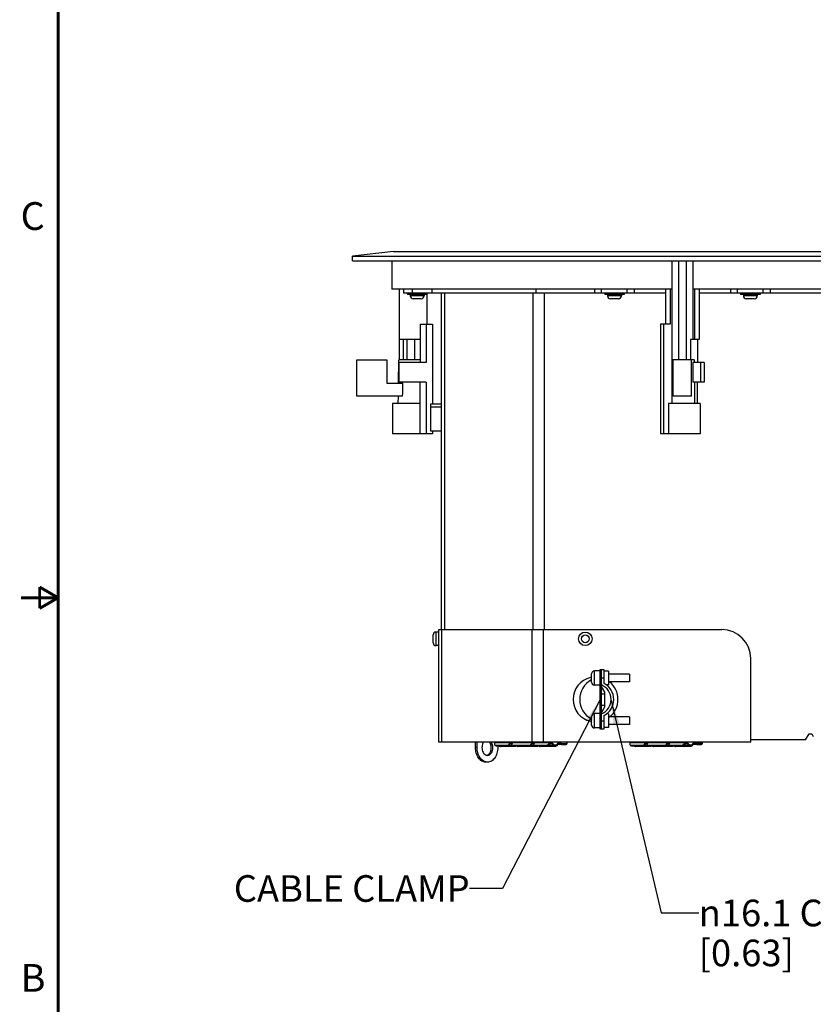
# Model space of a CAD drawing. Units: millimetres. Extents: x 34 to 2558, y 36 to 1646.
# Drawn here: x 34 to 443, y 632 to 1139 of the extents above; entities that cross this region are included whole.
import ezdxf

# ---------------------------------------------------------------- set-up
doc = ezdxf.new("R2010")
doc.units = ezdxf.units.MM
doc.header["$LTSCALE"] = 142.494
doc.layers.get('0').update_dxf_attribs({"linetype": 'CONTINUOUS'})
for name, color, linetype in [('3_ALL_AXES', 7, 'CONTINUOUS'), ('3_AXES_OTHER', 7, 'CONTINUOUS'), ('7_ALL_ROUNDS', 7, 'CONTINUOUS')]:
    doc.layers.add(name, color=color, linetype=linetype)
doc.styles.get("Standard").update_dxf_attribs({"font": 'gothic.ttf'})
doc.styles.add('TEXTSTYLE_1', font='gdt', dxfattribs={"width": 0.8})
doc.styles.add('TEXTSTYLE_2', font='gothic.ttf')
doc.dimstyles.get("Standard").update_dxf_attribs({"dimtxt": 13.716, "dimasz": 12, "dimexe": 3.175, "dimexo": 1.5875, "dimtad": 0, "dimtih": 1, "dimtoh": 1, "dimzin": 0, "dimdsep": 46, "dimtxsty": 'STANDARD', "dimblk": '_FILLED', "dimblk1": '_FILLED', "dimblk2": '_FILLED', "dimcen": 0.09, "dimadec": 0, "dimazin": 0, "dimtol": 1, "dimtp": 0.02, "dimtm": 0.02, "dimtfac": 1, "dimtofl": 0, "dimtmove": 0, "dimatfit": 3, "dimldrblk": '_FILLED', "dimfxl": 1, "dimtolj": 1, "dimtzin": 0, "dimarcsym": 0})

# ---------------------------------------------------------------- blocks, each defined once
blk = doc.blocks.new('_FILLED')
at = {"color": 0, "linetype": 'BYBLOCK'}
blk.add_solid([(0, 0), (-1, 0.1275), (-1, -0.1275)], dxfattribs=at)

msp = doc.modelspace()

# ---------------------------------------------------------------- linework, layer by layer
at = {"color": 7, "linetype": 'CONTINUOUS'}
for p, q in [((226.6616729472, 1019.4725683822), (205.5971432908, 1017.0725683822)), ((226.6616729472, 1019.4725683822), (524.2655145528, 1019.4725683822)), ((205.5971432907, 1014.5725683822), (205.5971432907, 1017.0725683822)), ((205.5971432907, 1017.0725683822), (545.3300442093, 1017.0725683822))]:
    msp.add_line(p, q, dxfattribs=at)
at = {"color": 7, "linetype": 'CONTINUOUS', "const_width": 1.4999999933}
for points in [[(53.8760728346, 1625.9794221344), (53.8760728346, 56.2594221344)], [(44.3510728346, 846.6186834482), (44.3510728346, 835.62016082)], [(53.8760728346, 841.1194221344), (44.3510728346, 846.6186834482)], [(53.8760728346, 841.1194221344), (34.8260728346, 841.1194221344)], [(44.3510728346, 835.62016082), (53.8760728346, 841.1194221344)]]:
    msp.add_lwpolyline(points, dxfattribs=at)
at = {"layer": '3_ALL_AXES', "color": 7, "linetype": 'CONTINUOUS'}
for p, q in [((205.5971432907, 1014.5725683822), (545.3300442093, 1014.5725683822)), ((373.46359375, 1014.5725683822), (373.46359375, 963.5725683822)), ((377.46359375, 1014.5725683822), (377.46359375, 963.5725683822)), ((233.8767260377, 997.9725683822), (233.8767260377, 997.2725683822)), ((243.875003771, 997.2725683822), (233.8784483043, 997.2725683822)), ((235.2982260377, 997.2725683822), (235.2982260377, 996.5725683822)), ((242.4552260377, 997.2725683822), (242.4552260377, 996.5725683822)), ((243.8767260377, 997.9725683822), (243.8767260377, 997.2725683822)), ((335.46359375, 997.9725683822), (335.46359375, 997.2725683822)), ((345.46359375, 997.2725683822), (335.46359375, 997.2725683822)), ((345.46359375, 997.9725683822), (345.46359375, 997.2725683822)), ((405.46359375, 997.9725683822), (405.46359375, 997.2725683822)), ((415.46359375, 997.2725683822), (405.46359375, 997.2725683822)), ((415.46359375, 997.9725683822), (415.46359375, 997.2725683822)), ((233.4635223752, 974.1725683822), (233.4635223752, 963.5725683822)), ((237.4635223752, 974.1725683822), (237.4635223752, 963.5725683822)), ((240.4136261014, 963.5725683822), (229.3320223752, 963.5725683822)), ((370.68859375, 963.5725683822), (370.10959375, 963.5725683822)), ((381.59509375, 963.5725683822), (380.23859375, 963.5725683822)), ((381.59509375, 963.5725683822), (381.6073113649, 962.1725683822)), ((381.6945800428, 952.1725683822), (381.7914482753, 941.0725683822)), ((249.96359375, 823.4725683822), (248.56359375, 823.4725683822)), ((249.96359375, 816.4725683822), (248.56359375, 816.4725683822)), ((332.9530495537, 803.4725683822), (330.1530495537, 803.4725683822)), ((337.353460181, 803.2725683822), (335.153460181, 803.2725683822)), ((337.353460181, 803.2725683822), (337.353460181, 796.2725683822)), ((348.153460181, 801.7725683822), (337.353460181, 801.7725683822)), ((348.153460181, 801.770698314), (348.153460181, 797.7744384504)), ((332.9530495537, 796.0725683822), (330.1530495537, 796.0725683822)), ((337.353460181, 796.2725683822), (336.3150508293, 796.2725683822)), ((348.153460181, 797.7725683822), (337.353460181, 797.7725683822)), ((332.9530495537, 781.4725683822), (330.1530495537, 781.4725683822)), ((337.353460181, 781.2725683822), (336.3150508293, 781.2725683822)), ((337.353460181, 781.2725683822), (337.353460181, 774.2725683822)), ((348.153460181, 779.7725683822), (337.353460181, 779.7725683822)), ((348.153460181, 775.7725683822), (337.353460181, 775.7725683822)), ((348.153460181, 779.770698314), (348.153460181, 775.7744384504)), ((332.9530495537, 774.0725683822), (330.1530495537, 774.0725683822)), ((337.353460181, 774.2725683822), (335.153460181, 774.2725683822)), ((269.7511299626, 763.9725683822), (269.7511299626, 766.7725683822)), ((280.3577316804, 764.7655388677), (280.3577316804, 763.9725683822))]:
    msp.add_line(p, q, dxfattribs=at)
at = {"layer": '3_ALL_AXES', "color": 9, "linetype": 'CONTINUOUS'}
msp.add_line((269.7511299626, 763.9725683822), (268.9026018252, 763.9725683822), dxfattribs=at)
at = {"layer": '3_ALL_AXES', "color": 7, "linetype": 'CONTINUOUS'}
for points, knots in [([(273.0377082498, 766.7771451191), (272.9055476786, 766.5870502499), (272.4208479432, 765.7291024116), (272.2260036968, 764.7227524943), (272.2260036968, 763.9725683822)], [0, 0, 0, 0, 0.2358364302, 1, 1, 1, 1]), ([(277.0343298088, 763.9725683822), (277.0343298088, 764.2300163455), (276.9673372984, 765.2079127054), (276.6358602148, 766.1831338433), (276.2226295024, 766.777153769)], [0, 0, 0, 0, 0.2624172551, 1, 1, 1, 1]), ([(277.8828579463, 763.9725683822), (277.8828579463, 764.2300149899), (277.8159358203, 765.2079350685), (277.4842176739, 766.1830087612), (277.0711533932, 766.7771451191)], [0, 0, 0, 0, 0.2624160847, 1, 1, 1, 1]), ([(274.2059026841, 756.4725683822), (273.5031571619, 756.4725683822), (271.9936510124, 756.9290455785), (270.2654378058, 758.6767879417), (269.1550615781, 761.1314350154), (268.9026018252, 763.0063299834), (268.9026018252, 763.9725683822)], [0, 0, 0, 0, 0.209467371, 0.4446665809, 0.7119933023, 1, 1, 1, 1]), ([(273.4156207298, 756.83964451), (272.2640664331, 757.3687572313), (270.297267576, 759.6511400891), (269.7511299626, 762.4648201501), (269.7511299626, 763.9725683822)], [0, 0, 0, 0, 0.4566758419, 1, 1, 1, 1]), ([(272.2260036968, 763.9725683822), (272.2260036968, 763.1519623417), (272.5261295192, 761.6236111653), (273.6232257055, 760.398277501), (274.2560002448, 760.1353912957)], [0, 0, 0, 0, 0.5449576883, 1, 1, 1, 1]), ([(280.3577316804, 763.9725683822), (280.3577316804, 763.0063299834), (280.1052719274, 761.1314350154), (278.9948956998, 758.6767879417), (277.2666824932, 756.9290455785), (275.7571763437, 756.4725683822), (275.0544308215, 756.4725683822)], [0, 0, 0, 0, 0.2880066977, 0.5553334191, 0.790532629, 1, 1, 1, 1]), ([(275.0544308215, 759.9725683822), (275.4292318182, 759.9725683822), (276.2342844423, 760.2159745554), (277.1561935039, 761.1480632744), (277.7481442001, 762.4573631434), (277.8828579463, 763.4573014228), (277.8828579463, 763.9725683822)], [0, 0, 0, 0, 0.2094668498, 0.4446559298, 0.7120302568, 1, 1, 1, 1]), ([(275.2882948844, 760.2770502521), (275.3751243576, 760.3279286838), (275.7264443688, 760.5642810747), (276.0199042, 760.8812665306), (276.2059026841, 761.1441412574)], [0, 0, 0, 0, 0.2381056266, 1, 1, 1, 1]), ([(276.2059026841, 761.1441412574), (276.3407712458, 761.3347532212), (276.8356786698, 762.1980629991), (277.0343298088, 763.2148583605), (277.0343298088, 763.9725683822)], [0, 0, 0, 0, 0.2355709907, 1, 1, 1, 1])]:
    msp.add_open_spline(points, degree=3, knots=knots, dxfattribs=at)
for points in [[(275.0544308215, 756.4725683822), (274.4946249623, 756.4725683822), (273.9242999649, 756.6059180976), (273.4156207298, 756.83964451)], [(274.2560002448, 760.1353912957), (274.5068357174, 760.0311816896), (274.7828096214, 759.9725683822), (275.0544308215, 759.9725683822)], [(274.6380686172, 760.0197555928), (274.865765702, 760.0696232829), (275.0871834542, 760.159207384), (275.2882948844, 760.2770502521)]]:
    msp.add_open_spline(points, degree=3, dxfattribs=at)
at = {"layer": '3_AXES_OTHER', "color": 7, "linetype": 'CONTINUOUS'}
for p, q in [((225.8141819735, 1014.5725683822), (225.8141819735, 999.9725683822)), ((370.10959375, 1014.5725683822), (370.10959375, 941.0725683822)), ((380.81759375, 1014.5725683822), (380.81759375, 974.1725683822)), ((370.10959375, 999.9725683822), (225.8141819735, 999.9725683822)), ((229.563283397, 999.9725683822), (229.563283397, 963.5725683822)), ((231.8767260377, 999.9725683822), (231.8767260377, 997.9725683822)), ((246.46359375, 999.9725683822), (246.46359375, 997.9725683822)), ((299.9040146088, 999.9725683822), (299.9040146088, 997.9725683822)), ((330.2529553241, 999.9725683822), (330.2529553241, 997.9725683822)), ((350.6742321759, 999.9725683822), (350.6742321759, 997.9725683822)), ((366.84959375, 999.9725683822), (366.84959375, 982.0725683822)), ((369.18759375, 999.9725683822), (369.18759375, 982.0725683822)), ((525.1130055265, 999.9725683822), (380.81759375, 999.9725683822)), ((381.73959375, 999.9725683822), (381.73959375, 974.1725683822)), ((384.07759375, 999.9725683822), (384.07759375, 974.1725683822)), ((400.2529553241, 999.9725683822), (400.2529553241, 997.9725683822)), ((420.6742321759, 999.9725683822), (420.6742321759, 997.9725683822)), ((366.84959375, 997.9725683822), (231.879137211, 997.9725683822)), ((243.827283397, 997.2725683822), (243.827283397, 982.0725683822)), ((519.048050289, 997.9725683822), (384.07759375, 997.9725683822)), ((240.4136261014, 982.0725683822), (240.4136261014, 962.1725683822)), ((240.4136261014, 982.0725683822), (246.7134172602, 982.0725683822)), ((243.556947293, 982.0725683822), (243.556947293, 962.1725683822)), ((246.7135223752, 982.0725683822), (246.7135223752, 940.9725683822)), ((364.21359375, 982.0725683822), (364.21359375, 925.5725683822)), ((369.18759375, 982.0725683822), (364.2137534885, 982.0725683822)), ((365.8848295063, 925.5725683822), (365.8849884235, 982.0725683822)), ((240.4136261014, 974.1725683822), (229.563283397, 974.1725683822)), ((231.7146585473, 974.1725683822), (231.7146585473, 963.5725683822)), ((379.7315873184, 974.1725683822), (379.7315873184, 963.5725683822)), ((384.0763959323, 974.1725683822), (379.7315873184, 974.1725683822)), ((383.2776178797, 974.1725683822), (383.2776178797, 962.1725683822)), ((207.7770904613, 944.9075683822), (207.7770904613, 963.5725683822)), ((207.7770904613, 963.5725683822), (223.2711819735, 963.5725683822)), ((223.2711819735, 963.5725683822), (223.2711819735, 951.5725683822)), ((229.2272999617, 951.5725683822), (229.3320223752, 963.5725683822)), ((370.68859375, 944.9075683822), (370.68859375, 963.5725683822)), ((380.23859375, 963.5725683822), (370.68859375, 963.5725683822)), ((380.23859375, 944.9075683822), (380.23859375, 963.5725683822)), ((229.563283397, 952.1725683822), (229.563283397, 962.1725683822)), ((243.556947293, 962.1725683822), (229.563283397, 962.1725683822)), ((380.81759375, 962.1725683822), (380.81759375, 952.1725683822)), ((386.7129192152, 962.1725683822), (380.81759375, 962.1725683822)), ((385.0421990765, 952.1725683822), (385.0421990765, 962.1725683822)), ((386.71359375, 962.1725683822), (386.71359375, 952.1725683822)), ((223.2711819735, 951.5725683822), (231.4523074732, 951.5725683822)), ((243.556947293, 952.1725683822), (229.563283397, 952.1725683822)), ((240.4136261014, 925.5725683822), (240.4136261014, 952.1725683822)), ((243.556947293, 952.1725683822), (243.556947293, 925.5725683822)), ((386.7129192152, 952.1725683822), (380.81759375, 952.1725683822)), ((383.2776178797, 941.0725683822), (383.2776178797, 952.1725683822)), ((231.3624636648, 944.9075683822), (207.7770904613, 944.9075683822)), ((229.1356678499, 941.0725683822), (229.1691353879, 944.9075683822)), ((380.23859375, 944.9075683822), (370.68859375, 944.9075683822)), ((226.2135223752, 941.0725683822), (226.2135223752, 925.5725683822)), ((240.4136261014, 941.0725683822), (226.2140448165, 941.0725683822)), ((368.3397127852, 941.0725683822), (368.3394991103, 925.5725683822)), ((384.7135260699, 941.0725683822), (368.3397127852, 941.0725683822)), ((384.71359375, 941.0725683822), (384.71359375, 925.5725683822)), ((246.7120306329, 925.5725683822), (226.2136926721, 925.5725683822)), ((251.46359375, 926.9725683822), (245.96359375, 926.9725683822)), ((246.7135223752, 926.9725683822), (246.7135223752, 925.5725683822)), ((384.7132405729, 925.5725683822), (364.2137935959, 925.5725683822)), ((333.8530497925, 803.9606326376), (332.9530495537, 803.9606326376)), ((332.9530495537, 803.9606326376), (332.9530495537, 773.5845041267)), ((333.8530497925, 773.5845041267), (333.8530497925, 803.9606326376)), ((335.4530497925, 792.4884060376), (333.8530497925, 795.4975683822)), ((335.4530497925, 785.0567307267), (335.4530497925, 792.4884060376)), ((335.4530497925, 785.0567307267), (333.8530497925, 782.0475683822)), ((332.9530495537, 773.5845041267), (333.8530497925, 773.5845041267)), ((438.9870369072, 767.9725683822), (440.7190877148, 770.9725683822)), ((440.7190877148, 770.9725683822), (442.2080997852, 770.9725683822)), ((313.1198689324, 765.9727656556), (312.6645088392, 766.7225683822)), ((315.6576929282, 765.9727656556), (313.1198689324, 765.9727656556)), ((315.8635236352, 766.7725683822), (315.6576929282, 765.9727656556)), ((438.9870369072, 767.9725683822), (410.7318169993, 767.9725683822)), ((285.8027196746, 765.0935683822), (286.0695498056, 764.7655388677)), ((287.2169332369, 765.0935683822), (287.4837633679, 764.7655388677)), ((297.1164281735, 765.0935683822), (287.2169332369, 765.0935683822)), ((297.3832583045, 764.7655388677), (287.4837633679, 764.7655388677)), ((297.1164281735, 765.0935683822), (297.3832583045, 764.7655388677)), ((298.5306417359, 765.0935683822), (298.7974718669, 764.7655388677)), ((355.5234482996, 765.0935683822), (355.7902784306, 764.7655388677)), ((366.8371567985, 765.0935683822), (356.9376618619, 765.0935683822)), ((356.9376618619, 765.0935683822), (357.2044919929, 764.7655388677)), ((367.1039869295, 764.7655388677), (357.2044919929, 764.7655388677)), ((366.8371567985, 765.0935683822), (367.1039869295, 764.7655388677)), ((368.2513703609, 765.0935683822), (368.5182004919, 764.7655388677))]:
    msp.add_line(p, q, dxfattribs=at)
at = {"layer": '3_AXES_OTHER', "color": 9, "linetype": 'CONTINUOUS'}
for p, q in [((236.4825850344, 997.9725683822), (236.4825850344, 999.9725683822)), ((333.8857454045, 997.9725683822), (333.8857454045, 999.9725683822)), ((347.0414420955, 997.9725683822), (347.0414420955, 999.9725683822)), ((403.8857454045, 997.9725683822), (403.8857454045, 999.9725683822)), ((417.0414420955, 997.9725683822), (417.0414420955, 999.9725683822)), ((333.8530497925, 791.6720683822), (335.4530497925, 791.6720683822)), ((333.8530497925, 785.8730683822), (335.4530497925, 785.8730683822))]:
    msp.add_line(p, q, dxfattribs=at)
at = {"layer": '3_AXES_OTHER', "color": 7, "linetype": 'CONTINUOUS'}
for centre, radius, start, end in [((330.7318169993, 788.7725683822), 11.5500000003, 103.0873526703, 256.9126473297), ((334.0195874443, 788.7725683822), 11.3999874934, 118.3623644153, 241.6376356721), ((330.7318169993, 788.7725683822), 8.05, 292.8133755079, 67.1866244921), ((330.7318169993, 788.7725683822), 9.35, 298.2229030726, 61.7770969274), ((330.7318169993, 788.7725683822), 11.5500000003, 308.6187159231, 51.3812840769)]:
    msp.add_arc(centre, radius, start, end, dxfattribs=at)
msp.add_open_spline([(231.3624636648, 944.9075683822), (231.3922210831, 947.1292376088), (231.4221647527, 949.3509043497), (231.4523074732, 951.5725683822)], degree=3, dxfattribs=at)
at = {"layer": '7_ALL_ROUNDS', "color": 9, "linetype": 'CONTINUOUS'}
for p, q in [((242.4552260377, 996.5725683822), (235.2982260377, 996.5725683822)), ((253.1527323268, 824.7725683822), (253.1527323268, 997.9725683822)), ((298.5200873449, 824.7725683822), (298.5200873449, 997.9725683822)), ((304.3773784899, 824.7725683822), (304.3773784899, 997.9725683822)), ((344.04209375, 996.5725683822), (336.88509375, 996.5725683822)), ((414.04209375, 996.5725683822), (406.88509375, 996.5725683822)), ((245.96359375, 939.4725683822), (251.46359375, 939.4725683822)), ((248.56359375, 816.4725683822), (248.56359375, 823.4725683822)), ((251.6339641204, 766.7725683822), (251.6339641204, 824.7725683822)), ((298.1187631161, 766.7725683822), (298.1187631161, 824.7725683822)), ((303.9461133693, 766.7725683822), (303.9461133693, 824.7725683822)), ((330.1530495537, 796.0725683822), (330.1530495537, 803.4725683822)), ((335.153460181, 799.772561167), (333.8530497925, 799.772561167)), ((330.1530495537, 774.0725683822), (330.1530495537, 781.4725683822)), ((333.8530497925, 777.7725755973), (335.153460181, 777.7725755973)), ((286.5926178914, 766.3786274112), (278.8301532768, 766.3786274112)), ((286.8745863645, 766.0272779624), (287.7823145424, 766.0272779624)), ((297.9063263904, 766.3786274112), (288.0068314538, 766.3786274112)), ((298.1883801793, 766.0272779624), (299.0960230414, 766.0272779624)), ((307.0830045674, 766.3786274112), (299.3205399528, 766.3786274112)), ((307.260750517, 766.5733273215), (307.5630479221, 766.2016958621)), ((307.3480236769, 766.0272779624), (308.2884111968, 766.0272779624)), ((311.6740916978, 766.0059674733), (312.6456871718, 766.0059674733)), ((356.3133465164, 766.3786274112), (348.5508819018, 766.3786274112)), ((356.5953149895, 766.0272779624), (357.5030431674, 766.0272779624)), ((367.6270550154, 766.3786274112), (357.7275600788, 766.3786274112)), ((367.9091088043, 766.0272779624), (368.8167516664, 766.0272779624)), ((376.8037331924, 766.3786274112), (369.0412685778, 766.3786274112)), ((376.981479142, 766.5733273215), (377.2836901769, 766.2018020419)), ((377.0684562221, 766.0272779624), (378.0091398218, 766.0272779624)), ((381.3948203228, 766.0059674733), (382.3664157968, 766.0059674733)), ((382.3389799473, 766.630761913), (385.5477581038, 766.630761913)), ((279.7055887749, 764.7655388677), (279.4387586439, 765.0935683822)), ((287.2169332369, 765.0813001878), (286.2636415151, 765.0813001878)), ((298.5306417359, 765.0813001878), (297.5773500141, 765.0813001878)), ((304.8946027666, 765.0935683822), (305.1614328976, 764.7655388677)), ((309.0579010212, 765.0813001878), (306.2147334984, 765.0813001878)), ((309.3893804588, 765.336009768), (310.5815642254, 765.336009768)), ((349.4263173999, 764.7655388677), (349.1594872689, 765.0935683822)), ((356.9376618619, 765.0813001878), (355.9843701401, 765.0813001878)), ((368.2513703609, 765.0813001878), (367.298078639, 765.0813001878)), ((374.6153313916, 765.0935683822), (374.8821615226, 764.7655388677)), ((378.7786296462, 765.0813001878), (375.9354921595, 765.0813001878)), ((379.1101090838, 765.336009768), (380.3022928504, 765.336009768))]:
    msp.add_line(p, q, dxfattribs=at)
at = {"layer": '7_ALL_ROUNDS', "color": 7, "linetype": 'CONTINUOUS'}
for p, q in [((240.9552260385, 995.0725683822), (236.7982260368, 995.0725683822)), ((251.46359375, 824.7725683822), (251.46359375, 997.9725683822)), ((336.88509375, 997.2725683822), (336.88509375, 996.5725683822)), ((342.54209375, 995.0725683822), (338.38509375, 995.0725683822)), ((344.04209375, 997.2725683822), (344.04209375, 996.5725683822)), ((406.88509375, 997.2725683822), (406.88509375, 996.5725683822)), ((412.54209375, 995.0725683822), (408.38509375, 995.0725683822)), ((414.04209375, 997.2725683822), (414.04209375, 996.5725683822)), ((245.96359375, 926.9725683822), (245.96359375, 940.9725683822)), ((245.96359375, 940.9725683822), (251.46359375, 940.9725683822)), ((247.06359375, 817.9725683813), (247.06359375, 821.9725683822)), ((249.96359375, 766.7725683822), (249.96359375, 824.7725683822)), ((249.96359375, 824.7725683822), (395.7318169993, 824.7725683822)), ((410.7318169993, 766.7725683822), (410.7318169993, 809.7725683822)), ((328.6530495537, 797.5725683814), (328.6530495537, 801.9725683822)), ((335.153460181, 803.972561167), (333.8530497925, 803.972561167)), ((335.153460181, 797.010988836), (335.153460181, 803.972561167)), ((328.6530495537, 800.0225683822), (328.116477632, 800.0225683822)), ((328.116477632, 777.5225683822), (328.6530495537, 777.5225683822)), ((328.6530495537, 775.5725683814), (328.6530495537, 779.9725683822)), ((335.153460181, 773.5725755973), (335.153460181, 780.5341479283)), ((333.8530497925, 773.5725755973), (335.153460181, 773.5725755973)), ((442.2080997852, 770.9725683822), (442.9297876217, 769.7225683822)), ((410.7318169993, 766.7725683822), (249.96359375, 766.7725683822)), ((268.9026018252, 763.9725683822), (268.9026018252, 766.7725683822)), ((286.5926178914, 766.3786274112), (285.8027196746, 765.0935683822)), ((286.0695498056, 764.7655388677), (286.7844753816, 765.9286274112)), ((288.0068314538, 766.3786274112), (287.2169332369, 765.0935683822)), ((288.0238940325, 766.3925066808), (287.954938249, 766.4772779624)), ((297.9063263904, 766.3786274112), (297.1164281735, 765.0935683822)), ((297.3832583045, 764.7655388677), (298.0981838806, 765.9286274112)), ((299.3205399528, 766.3786274112), (298.5306417359, 765.0935683822)), ((299.3376025315, 766.3925066808), (299.268646748, 766.4772779624)), ((308.2884111968, 766.0272779624), (309.0579008611, 765.0813003226)), ((309.3893804588, 765.336009768), (308.4610349034, 766.4772779624)), ((311.7094371768, 766.7225683822), (310.5815642254, 765.336009768)), ((310.9135159721, 765.0813001878), (311.8825331925, 766.2725683822)), ((311.8825331925, 766.2725683822), (312.1649971609, 766.2725683822)), ((316.0745902281, 766.130761913), (316.2505700474, 766.8145721247)), ((356.3133465164, 766.3786274112), (355.5234482996, 765.0935683822)), ((355.7902784306, 764.7655388677), (356.5052040066, 765.9286274112)), ((357.7275600788, 766.3786274112), (356.9376618619, 765.0935683822)), ((357.7446226575, 766.3925066808), (357.675666874, 766.4772779624)), ((367.6270550154, 766.3786274112), (366.8371567985, 765.0935683822)), ((367.1039869295, 764.7655388677), (367.8189125056, 765.9286274112)), ((369.0412685778, 766.3786274112), (368.2513703609, 765.0935683822)), ((369.0583311564, 766.3925066808), (368.989375373, 766.4772779624)), ((378.0091398218, 766.0272779624), (378.7786296462, 765.0813001878)), ((379.1101090838, 765.336009768), (378.1817635284, 766.4772779624)), ((381.4301658018, 766.7225683822), (380.3022928504, 765.336009768)), ((380.6342447572, 765.0813003226), (381.6032618175, 766.2725683822)), ((381.6032618175, 766.2725683822), (381.8857257859, 766.2725683822)), ((382.8405975574, 765.9727656556), (382.5968579877, 766.3741108694)), ((384.8832908586, 765.9727656556), (382.8405975574, 765.9727656556)), ((385.5842522602, 766.7725683822), (385.5477581038, 766.630761913)), ((385.7953188531, 766.130761913), (385.9712986724, 766.8145721247)), ((279.0818772817, 765.0129007488), (278.8150471507, 765.3409302632)), ((285.8027196746, 765.0935683822), (279.4387586439, 765.0935683822)), ((286.0695498056, 764.7655388677), (279.7055887749, 764.7655388677)), ((289.4796117411, 764.5907193483), (281.7014371481, 764.5907193483)), ((300.7933202401, 764.5907193483), (290.8938253035, 764.5907193483)), ((304.8946027666, 765.0935683822), (298.5306417359, 765.0935683822)), ((305.1614328976, 764.7655388677), (298.7974718669, 764.7655388677)), ((309.9857083956, 764.5907193483), (302.2075338025, 764.5907193483)), ((310.1176604372, 765.0907193483), (309.853284247, 765.0907193483)), ((313.1198689324, 765.4727656556), (311.23194702, 765.4727656556)), ((313.6070671935, 765.4727656556), (315.4101229828, 765.4727656556)), ((348.8026059067, 765.0129007488), (348.5357757757, 765.3409302632)), ((355.5234482996, 765.0935683822), (349.1594872689, 765.0935683822)), ((355.7902784306, 764.7655388677), (349.4263173999, 764.7655388677)), ((359.2003405683, 764.5907193483), (351.4221659752, 764.5907193483)), ((370.5140488651, 764.5907193483), (360.6145539285, 764.5907193483)), ((374.6153313916, 765.0935683822), (368.2513703609, 765.0935683822)), ((374.8821615226, 764.7655388677), (368.5182004919, 764.7655388677)), ((379.7064372227, 764.5907193483), (371.9282626297, 764.5907193483)), ((379.8383890621, 765.0907193483), (379.574012872, 765.0907193483)), ((382.8405975574, 765.4727656556), (380.9526756789, 765.4727656556)), ((383.3277958185, 765.4727656556), (385.1308516078, 765.4727656556))]:
    msp.add_line(p, q, dxfattribs=at)
msp.add_circle((325.46359375, 819.9725683822), 3.5, dxfattribs=at)
at = {"layer": '7_ALL_ROUNDS', "color": 9, "linetype": 'CONTINUOUS'}
msp.add_circle((325.46359375, 819.9725683822), 2, dxfattribs=at)
at = {"layer": '7_ALL_ROUNDS', "color": 7, "linetype": 'CONTINUOUS'}
for centre, radius, start, end in [((236.7982260377, 996.5725683822), 1.5, 180, 270), ((240.9552260377, 996.5725683822), 1.5, 270, 360), ((338.38509375, 996.5725683822), 1.5, 180, 270.0000000001), ((342.54209375, 996.5725683822), 1.5, 269.9999999999, 360), ((408.38509375, 996.5725683822), 1.5, 180, 270.0000000001), ((412.54209375, 996.5725683822), 1.5, 269.9999999999, 360), ((248.56359375, 821.9725683822), 1.5, 90, 180), ((395.7318169993, 809.7725683822), 15, 0, 90), ((248.56359375, 817.9725683822), 1.5, 180, 270), ((330.1530495537, 801.9725683822), 1.5, 90, 180), ((330.1530495537, 797.5725683822), 1.5, 180, 270), ((330.1530495537, 779.9725683822), 1.5, 90, 180), ((330.1530495537, 775.5725683822), 1.5, 180, 270), ((279.3835630624, 766.1172040057), 0.6120494977, 143.125168475, 154.7145740949), ((279.3612922123, 766.1331681411), 0.5846546887, 131.1618569141, 143.0669998938), ((287.317814853, 765.7738843028), 0.4986619011, 82.3445137081, 95.6027841834), ((298.6319399106, 765.7740631754), 0.4984977356, 82.3748525858, 95.6328086955), ((304.5339137597, 768.3069957487), 3.1963210713, 319.1700235318, 322.8927642092), ((307.7148805482, 766.0540457307), 0.6898459653, 126.0228424002, 131.1708386806), ((307.8248714634, 765.77417974), 0.4983983207, 83.4715511603, 97.6767335224), ((349.1042916874, 766.1172040057), 0.6120494977, 143.1251684751, 154.7145740947), ((349.0820208373, 766.1331681411), 0.5846546887, 131.1618569141, 143.0669998936), ((357.2907820884, 765.4465433448), 0.9217038405, 142.2223274049, 148.4638947092), ((357.038543478, 765.7738843027), 0.4986619012, 82.3445137076, 95.6027841824), ((368.3526685355, 765.7740631755), 0.4984977355, 82.3748525857, 95.6328086958), ((374.2545059182, 768.3071035314), 3.1964949307, 319.166292756, 322.8926992127), ((377.4356135827, 766.0540403725), 0.6898529015, 126.0243378309, 131.1708213965), ((377.5452330413, 765.7744239778), 0.4981523407, 83.4394316429, 97.656386066), ((384.8827852415, 766.4731009471), 0.500335547, 270.0579005994, 281.0423229025), ((309.6410230576, 766.115951533), 1.6400431773, 317.5927199725, 320.8857825406), ((379.361749034, 766.115953947), 1.6400467945, 317.5927227027, 320.885782663)]:
    msp.add_arc(centre, radius, start, end, dxfattribs=at)
for points, knots in [([(278.8301532768, 766.3786274112), (278.7835391653, 766.2802541597), (278.6535158843, 765.9571925449), (278.6598046783, 765.5317926764), (278.815075509, 765.3409540676)], [0, 0, 0, 0, 0.3067441326, 1, 1, 1, 1]), ([(287.0027570315, 766.1675950086), (286.9871701639, 766.1565950699), (286.9565665438, 766.1329032547), (286.9280035797, 766.1067997142), (286.9140665533, 766.0930579844)], [0, 0, 0, 0, 0.4935979756, 1, 1, 1, 1]), ([(288.0068314538, 766.3786274112), (288.0386769837, 766.4304358401), (288.1660768562, 766.6045213977), (288.3846623595, 766.7225683822), (288.5404917158, 766.7225683822)], [0, 0, 0, 0, 0.2807077024, 1, 1, 1, 1]), ([(299.3205399528, 766.3786274112), (299.3523854826, 766.4304358401), (299.4797853551, 766.6045213977), (299.6983708585, 766.7225683822), (299.8542002148, 766.7225683822)], [0, 0, 0, 0, 0.2807077024, 1, 1, 1, 1]), ([(307.0830045674, 766.3786274112), (307.0970278137, 766.3971887672), (307.1253764768, 766.4331441018), (307.1553364713, 766.4677744549), (307.1704974037, 766.4844103236)], [0, 0, 0, 0, 0.5082504783, 1, 1, 1, 1]), ([(307.1704974037, 766.4844103236), (307.1850528848, 766.5003818395), (307.2142916026, 766.530908706), (307.2452068926, 766.5597479441), (307.260750517, 766.5733273215)], [0, 0, 0, 0, 0.5114701029, 1, 1, 1, 1]), ([(312.6456871717, 766.0059674733), (312.7081189233, 765.9241284864), (312.9567366495, 765.646421429), (313.336414781, 765.4727656556), (313.6070671935, 765.4727656556)], [0, 0, 0, 0, 0.2755286805, 1, 1, 1, 1]), ([(315.4101229828, 765.4727656556), (315.4826132812, 765.4727656556), (315.811780113, 765.547818502), (316.0114076145, 765.8852512827), (316.0745902281, 766.130761913)], [0, 0, 0, 0, 0.2223624165, 1, 1, 1, 1]), ([(348.5508819018, 766.3786274112), (348.5042677903, 766.2802541597), (348.3742445093, 765.9571925449), (348.3805333033, 765.5317926764), (348.535804134, 765.3409540676)], [0, 0, 0, 0, 0.3067441326, 1, 1, 1, 1]), ([(356.6347951783, 766.0930579844), (356.6219451744, 766.0803880448), (356.5968583901, 766.0538603283), (356.5735773941, 766.0257390638), (356.5622730929, 766.0111782826)], [0, 0, 0, 0, 0.4946821208, 1, 1, 1, 1]), ([(356.7234856565, 766.1675950086), (356.7078987889, 766.1565950699), (356.6772951688, 766.1329032547), (356.6487322047, 766.1067997142), (356.6347951783, 766.0930579844)], [0, 0, 0, 0, 0.4935979756, 1, 1, 1, 1]), ([(357.7275600788, 766.3786274112), (357.7594056087, 766.4304358401), (357.8868054812, 766.6045213977), (358.1053909845, 766.7225683822), (358.2612203408, 766.7225683822)], [0, 0, 0, 0, 0.2807077024, 1, 1, 1, 1]), ([(368.037276689, 766.167459241), (368.0216644787, 766.1564479812), (367.9910086517, 766.1327355422), (367.9623932461, 766.1066091079), (367.9484311103, 766.0928546395)], [0, 0, 0, 0, 0.4936121983, 1, 1, 1, 1]), ([(369.0412685778, 766.3786274112), (369.0731141076, 766.4304358401), (369.2005139801, 766.6045213977), (369.4190994835, 766.7225683822), (369.5749288398, 766.7225683822)], [0, 0, 0, 0, 0.2807077024, 1, 1, 1, 1]), ([(376.8037331924, 766.3786274112), (376.8177564387, 766.3971887672), (376.8461051018, 766.4331441018), (376.8760650963, 766.4677744549), (376.8912260287, 766.4844103236)], [0, 0, 0, 0, 0.5082504783, 1, 1, 1, 1]), ([(376.8912260287, 766.4844103236), (376.9057815098, 766.5003818395), (376.9350202276, 766.530908706), (376.9659355176, 766.5597479441), (376.981479142, 766.5733273215)], [0, 0, 0, 0, 0.5114701029, 1, 1, 1, 1]), ([(382.5968579877, 766.3741108694), (382.5650151712, 766.4265437264), (382.4375726229, 766.6026302719), (382.2174132871, 766.7225683822), (382.0604381953, 766.7225683822)], [0, 0, 0, 0, 0.280985445, 1, 1, 1, 1]), ([(382.3664157968, 766.0059674733), (382.4288475483, 765.9241284864), (382.6774652745, 765.646421429), (383.057143406, 765.4727656556), (383.3277958185, 765.4727656556)], [0, 0, 0, 0, 0.2755286805, 1, 1, 1, 1]), ([(385.5477581038, 766.630761913), (385.5265525138, 766.5483626978), (385.4298864618, 766.2725797788), (385.1850856711, 766.0220878135), (384.978616533, 765.9820286274)], [0, 0, 0, 0, 0.2880267832, 1, 1, 1, 1]), ([(385.4109260736, 765.554551853), (385.5557335079, 765.642638558), (385.7049636443, 765.8478100098), (385.7792894915, 766.0684761286), (385.7953188531, 766.130761913)], [0, 0, 0, 0, 0.7249249267, 1, 1, 1, 1])]:
    msp.add_open_spline(points, degree=3, knots=knots, dxfattribs=at)
for points in [[(278.9764792696, 766.5733273215), (279.0292618642, 766.6194397828), (279.0898929183, 766.6584086369), (279.1549318111, 766.6845295823)], [(279.1549318111, 766.6845295823), (279.2158309793, 766.7089879299), (279.2824764361, 766.7225683822), (279.3481035604, 766.7225683822)], [(286.7446168031, 766.5643933208), (286.685367859, 766.5106256043), (286.6345153736, 766.4467890256), (286.5926178914, 766.3786274112)], [(287.1262781534, 766.7225683822), (286.9885647891, 766.7225683822), (286.8465977547, 766.6569398291), (286.7446168031, 766.5643933208)], [(286.9140665533, 766.0930579844), (286.8643731676, 766.0440609414), (286.8210198064, 765.9880803154), (286.7844753816, 765.9286274112)], [(287.2691298628, 766.2701639249), (287.1744384597, 766.2608740767), (287.0804942689, 766.2224556048), (287.0027570315, 766.1675950086)], [(287.5427878118, 766.2207576073), (287.4931208068, 766.24430055), (287.4393005018, 766.2607481441), (287.3848242845, 766.268057268)], [(287.6581046176, 766.6942551246), (287.6046850338, 766.7126072678), (287.5475185567, 766.7225683822), (287.4910344608, 766.7225683822)], [(287.7823145423, 766.0272779624), (287.7175482557, 766.1068988563), (287.6355319939, 766.1767954041), (287.5427878118, 766.2207576073)], [(287.954938249, 766.4772779624), (287.8775991755, 766.5723553011), (287.7740155002, 766.6544342768), (287.6581046176, 766.6942551246)], [(298.058325302, 766.5643933208), (297.999076358, 766.5106256043), (297.9482238726, 766.4467890256), (297.9063263904, 766.3786274112)], [(298.4399866524, 766.7225683822), (298.3022732881, 766.7225683822), (298.1603062537, 766.6569398291), (298.058325302, 766.5643933208)], [(298.2277024853, 766.0928546395), (298.1780362965, 766.0439271662), (298.1346925893, 765.98802221), (298.0981838806, 765.9286274112)], [(298.3451457902, 766.1865020049), (298.3027323068, 766.159892427), (298.2633713669, 766.127992996), (298.2277024853, 766.0928546395)], [(298.5830109767, 766.2701538444), (298.4993682605, 766.2619039864), (298.4163424283, 766.2311696985), (298.3451457902, 766.1865020049)], [(298.8565583059, 766.2208585399), (298.8069084111, 766.2444044615), (298.7530912219, 766.2608327346), (298.698625276, 766.2681116916)], [(298.9718131166, 766.6942551246), (298.9183935328, 766.7126072678), (298.8612270557, 766.7225683822), (298.8047429598, 766.7225683822)], [(299.0960230414, 766.0272779624), (299.0312535537, 766.1069027915), (298.949299053, 766.176877251), (298.8565583059, 766.2208585399)], [(299.268646748, 766.4772779624), (299.1913076745, 766.5723553011), (299.0877239992, 766.6544342768), (298.9718131166, 766.6942551246)], [(306.0467251185, 765.4618862516), (306.3853835343, 765.6614853857), (306.6955846119, 765.9195894738), (306.9524199756, 766.2171880842)], [(307.2530036392, 765.9288200505), (306.9731514406, 765.5938343727), (306.6252506798, 765.3067470423), (306.2441004674, 765.0940097091)], [(307.3960972401, 766.0787888403), (307.3448922908, 766.0323825535), (307.2974653643, 765.9816609381), (307.2531603385, 765.9286274112)], [(307.4392030586, 766.6845295823), (307.3931465928, 766.6660323666), (307.3493338045, 766.6411489262), (307.3091767963, 766.6119811405)], [(307.5630479221, 766.2016958621), (307.5028261737, 766.1678026714), (307.4473017447, 766.1251947242), (307.3960972401, 766.0787888403)], [(307.6323748079, 766.7225683822), (307.5667476835, 766.7225683822), (307.5001022267, 766.7089879299), (307.4392030586, 766.6845295823)], [(307.7582572992, 766.2680933278), (307.690138836, 766.2589390991), (307.6229441733, 766.2354058608), (307.5630479221, 766.2016958621)], [(308.2884111968, 766.0272779624), (308.1888269733, 766.149702534), (308.0383299734, 766.2514310551), (307.881537625, 766.2693462092)], [(308.4610349034, 766.4772779624), (308.3506551619, 766.6129740807), (308.172051451, 766.7225683822), (307.9971311152, 766.7225683822)], [(312.1649971609, 766.2725683822), (312.3482210468, 766.2725683822), (312.5345574849, 766.1516424027), (312.6456871717, 766.0059674733)], [(348.6972078946, 766.5733273215), (348.7499904892, 766.6194397828), (348.8106215432, 766.6584086369), (348.8756604361, 766.6845295823)], [(348.8756604361, 766.6845295823), (348.9365596043, 766.7089879299), (349.0032050611, 766.7225683822), (349.0688321854, 766.7225683822)], [(356.4653454281, 766.5643933208), (356.406096484, 766.5106256043), (356.3552439986, 766.4467890256), (356.3133465164, 766.3786274112)], [(356.8470067784, 766.7225683822), (356.7092934141, 766.7225683822), (356.5673263797, 766.6569398291), (356.4653454281, 766.5643933208)], [(356.9898584878, 766.2701639249), (356.8951670847, 766.2608740767), (356.8012228939, 766.2224556048), (356.7234856565, 766.1675950086)], [(357.2635164368, 766.2207576073), (357.2138494318, 766.24430055), (357.1600291267, 766.2607481441), (357.1055529095, 766.268057268)], [(357.3788332426, 766.6942551246), (357.3254136588, 766.7126072678), (357.2682471817, 766.7225683822), (357.2117630858, 766.7225683822)], [(357.5030431674, 766.0272779624), (357.4382768808, 766.1068988563), (357.3562606189, 766.1767954041), (357.2635164368, 766.2207576073)], [(357.675666874, 766.4772779624), (357.5983278005, 766.5723553011), (357.4947441252, 766.6544342768), (357.3788332426, 766.6942551246)], [(367.779053927, 766.5643933208), (367.719804983, 766.5106256043), (367.6689524976, 766.4467890256), (367.6270550154, 766.3786274112)], [(368.1607152774, 766.7225683822), (368.0230019131, 766.7225683822), (367.8810348787, 766.6569398291), (367.779053927, 766.5643933208)], [(367.9484311103, 766.0928546395), (367.8987649215, 766.0439271662), (367.8554212143, 765.98802221), (367.8189125056, 765.9286274112)], [(368.3037396017, 766.2701538444), (368.2090101745, 766.2608104806), (368.1150645281, 766.2223228438), (368.037276689, 766.167459241)], [(368.5772869309, 766.2208585399), (368.5276370361, 766.2444044615), (368.4738198469, 766.2608327346), (368.419353901, 766.2681116916)], [(368.6925417416, 766.6942551246), (368.6391221578, 766.7126072678), (368.5819556807, 766.7225683822), (368.5254715848, 766.7225683822)], [(368.8167516664, 766.0272779624), (368.7519821787, 766.1069027915), (368.670027678, 766.176877251), (368.5772869309, 766.2208585399)], [(368.989375373, 766.4772779624), (368.9120362995, 766.5723553011), (368.8084526242, 766.6544342768), (368.6925417416, 766.6942551246)], [(375.7674537435, 765.4618862516), (376.1060510146, 765.6614493482), (376.4161995528, 765.9194962752), (376.6730075964, 766.2170247112)], [(376.9735713179, 765.9286274112), (376.6937192328, 765.5936938578), (376.3458400609, 765.3066501884), (375.9647166955, 765.0939469797)], [(377.1166440419, 766.078892993), (377.0653882429, 766.0324588855), (377.0179165322, 765.981700806), (376.9735713179, 765.9286274112)], [(377.1599316836, 766.6845295823), (377.1138698154, 766.6660301969), (377.0700521373, 766.6411430708), (377.0298911893, 766.6119708029)], [(377.2836901769, 766.2018020419), (377.223433633, 766.1679176211), (377.1678769139, 766.1253063304), (377.1166440419, 766.078892993)], [(377.3531034329, 766.7225683822), (377.2874763085, 766.7225683822), (377.2208308517, 766.7089879299), (377.1599316836, 766.6845295823)], [(377.4788732763, 766.2681200325), (377.410768201, 766.2589924997), (377.3435838121, 766.2354823862), (377.2836901769, 766.2018020419)], [(378.0091398218, 766.0272779624), (377.9095377818, 766.1497244368), (377.7589592428, 766.2513100235), (377.6021486759, 766.2693142333)], [(378.1817635284, 766.4772779624), (378.0713837869, 766.6129740807), (377.892780076, 766.7225683822), (377.7178597402, 766.7225683822)], [(381.8857257859, 766.2725683822), (381.9447526509, 766.2725683822), (382.0045459703, 766.2616551457), (382.0600929783, 766.2416876547)], [(382.0600929783, 766.2416876547), (382.1813373577, 766.1981039201), (382.2882712525, 766.1084036566), (382.3664157968, 766.0059674733)], [(278.815075509, 765.3409540676), (278.8875988697, 765.2518178326), (278.9914970213, 765.1849120749), (279.0998673645, 765.1466919893)], [(279.2599460176, 764.8660325002), (279.1924874841, 764.9030325577), (279.130459564, 764.9532402782), (279.081893981, 765.0129147463)], [(279.0998673645, 765.1466919893), (279.2077007732, 765.1086612699), (279.3244153902, 765.0935683822), (279.4387586439, 765.0935683822)], [(279.7055887749, 764.7655388677), (279.5533110909, 764.7655388677), (279.393459416, 764.7928022777), (279.2599460176, 764.8660325002)], [(281.1448714024, 764.7521786485), (281.2402620415, 764.6943018186), (281.3449786736, 764.6490887789), (281.4531705173, 764.6218192646)], [(281.4531705173, 764.6218192646), (281.5340435365, 764.6014353995), (281.6180348268, 764.5907193438), (281.7014371481, 764.5907193483)], [(289.4796117411, 764.5907193483), (289.309209596, 764.5907193395), (289.1349431497, 764.6376459493), (288.9843437544, 764.7173749478)], [(289.7274278972, 764.6217058507), (289.6466949174, 764.6013952506), (289.5628603718, 764.5907193526), (289.4796117411, 764.5907193483)], [(289.9748798165, 764.7173749947), (289.8967229539, 764.675997893), (289.8131894829, 764.6432815348), (289.7274278972, 764.6217058507)], [(290.3372595578, 764.7521786485), (290.432650197, 764.6943018186), (290.537366829, 764.6490887789), (290.6455586727, 764.6218192646)], [(290.6455586727, 764.6218192646), (290.726431692, 764.6014353995), (290.8104229822, 764.5907193438), (290.8938253035, 764.5907193483)], [(300.7933202401, 764.5907193483), (300.622918095, 764.5907193395), (300.4486516487, 764.6376459493), (300.2980522534, 764.7173749478)], [(301.0411363962, 764.6217058507), (300.9604034164, 764.6013952506), (300.8765688708, 764.5907193526), (300.7933202401, 764.5907193483)], [(301.2885883155, 764.7173749947), (301.2104314529, 764.675997893), (301.1268979819, 764.6432815348), (301.0411363962, 764.6217058507)], [(301.6509680568, 764.7521786485), (301.7463586959, 764.6943018186), (301.851075328, 764.6490887789), (301.9592671717, 764.6218192646)], [(301.9592671717, 764.6218192646), (302.0401401909, 764.6014353995), (302.1241314812, 764.5907193438), (302.2075338025, 764.5907193483)], [(304.8946027666, 765.0935683822), (305.0816984156, 765.0935683822), (305.2695296001, 765.1318984294), (305.4477394383, 765.1888724187)], [(305.6814624149, 764.8505095954), (305.5134087675, 764.7994405052), (305.3370748071, 764.7655388677), (305.1614328976, 764.7655388677)], [(305.4477394383, 765.1888724187), (305.6567418512, 765.2556908466), (305.8576912101, 765.3504730911), (306.0467251185, 765.4618862516)], [(306.2441004674, 765.0940097091), (306.0656573836, 764.994412478), (305.8769900102, 764.9099276238), (305.6814624149, 764.8505095954)], [(309.4904404088, 764.7173749478), (309.3239135889, 764.8055361026), (309.1768017465, 764.9351286755), (309.0579008611, 765.0813003226)], [(309.5286045342, 765.2023690975), (309.4766812144, 765.2403440772), (309.4299734586, 765.2861064757), (309.3893804588, 765.336009768)], [(309.9857083956, 764.5907193483), (309.8153062504, 764.5907193395), (309.6410398041, 764.6376459493), (309.4904404088, 764.7173749478)], [(309.6862140902, 765.1190326059), (309.6300098285, 765.1383414171), (309.576572942, 765.167286608), (309.5286045342, 765.2023690975)], [(309.853284247, 765.0907193483), (309.7968001511, 765.0907193483), (309.739633674, 765.1006804626), (309.6862140902, 765.1190326059)], [(310.2335245516, 764.6217058507), (310.1527915718, 764.6013952506), (310.0689570262, 764.5907193526), (309.9857083956, 764.5907193483)], [(310.5815642254, 765.336009768), (310.4711844839, 765.2003136497), (310.2925807729, 765.0907193483), (310.1176604372, 765.0907193483)], [(310.8519811767, 765.009912629), (310.6877944212, 764.8302284976), (310.4695695972, 764.6810894698), (310.2335245516, 764.6217058507)], [(348.535804134, 765.3409540676), (348.6083274947, 765.2518178326), (348.7122256463, 765.1849120749), (348.8205959895, 765.1466919893)], [(348.9806746426, 764.8660325002), (348.9132161091, 764.9030325577), (348.851188189, 764.9532402782), (348.802622606, 765.0129147463)], [(348.8205959895, 765.1466919893), (348.9284293982, 765.1086612699), (349.0451440152, 765.0935683822), (349.1594872689, 765.0935683822)], [(349.4263173999, 764.7655388677), (349.2740397159, 764.7655388677), (349.114188041, 764.7928022777), (348.9806746426, 764.8660325002)], [(350.8656001794, 764.7521786585), (350.9609907831, 764.6943018808), (351.0657073531, 764.6490888654), (351.1738991346, 764.6218193388)], [(351.1738991346, 764.6218193388), (351.2547722192, 764.6014354363), (351.3387635815, 764.5907193526), (351.4221659752, 764.5907193483)], [(359.2003405683, 764.5907193483), (359.0299383907, 764.5907193575), (358.855671927, 764.637646), (358.7050724929, 764.7173749947)], [(359.4481565145, 764.6217057766), (359.3674236, 764.6013952139), (359.2835891265, 764.5907193438), (359.2003405683, 764.5907193483)], [(359.695608555, 764.7173749478), (359.6174516614, 764.6759978171), (359.5339181451, 764.6432814498), (359.4481565145, 764.6217057766)], [(360.0579881828, 764.7521786485), (360.1533788219, 764.6943018186), (360.258095454, 764.6490887789), (360.3662872977, 764.6218192646)], [(360.3662872977, 764.6218192646), (360.4471603169, 764.6014353995), (360.5311516072, 764.5907193438), (360.6145539285, 764.5907193483)], [(370.5140488651, 764.5907193483), (370.34364672, 764.5907193395), (370.1693802737, 764.6376459493), (370.0187808784, 764.7173749478)], [(370.7618650212, 764.6217058507), (370.6811320414, 764.6013952506), (370.5972974958, 764.5907193526), (370.5140488651, 764.5907193483)], [(371.0093169405, 764.7173749947), (370.9311600779, 764.675997893), (370.8476266069, 764.6432815348), (370.7618650212, 764.6217058507)], [(371.3716968338, 764.7521786585), (371.4670874375, 764.6943018808), (371.5718040075, 764.6490888654), (371.679995789, 764.6218193388)], [(371.679995789, 764.6218193388), (371.7608688736, 764.6014354363), (371.8448602359, 764.5907193526), (371.9282626297, 764.5907193483)], [(374.6153313916, 765.0935683822), (374.8024270406, 765.0935683822), (374.9902582251, 765.1318984294), (375.1684680633, 765.1888724187)], [(375.402137896, 764.8504934315), (375.2341006117, 764.7994336118), (375.0577850805, 764.7655388677), (374.8821615226, 764.7655388677)], [(375.1684680633, 765.1888724187), (375.3774704762, 765.2556908466), (375.5784198351, 765.3504730911), (375.7674537435, 765.4618862516)], [(375.9647166955, 765.0939469797), (375.7862910094, 764.9943684196), (375.5976436406, 764.9098998192), (375.402137896, 764.8504934315)], [(379.2111691473, 764.7173749947), (379.0446423611, 764.8055361046), (378.8975304996, 764.9351285802), (378.7786296462, 765.0813001878)], [(379.2493331592, 765.2023690975), (379.1974098394, 765.2403440772), (379.1507020836, 765.2861064757), (379.1101090838, 765.336009768)], [(379.7064372227, 764.5907193483), (379.5360350451, 764.5907193575), (379.3617685814, 764.637646), (379.2111691473, 764.7173749947)], [(379.4069427152, 765.1190326059), (379.3507384535, 765.1383414171), (379.297301567, 765.167286608), (379.2493331592, 765.2023690975)], [(379.574012872, 765.0907193483), (379.5175287761, 765.0907193483), (379.460362299, 765.1006804626), (379.4069427152, 765.1190326059)], [(379.9542531689, 764.6217057766), (379.8735202544, 764.6013952139), (379.7896857809, 764.5907193438), (379.7064372227, 764.5907193483)], [(380.3022928504, 765.336009768), (380.1919131089, 765.2003136497), (380.0133093979, 765.0907193483), (379.8383890621, 765.0907193483)], [(380.5727098766, 765.0099126613), (380.4085231008, 764.8302284913), (380.1902982699, 764.6810893485), (379.9542531689, 764.6217057766)], [(385.1308516078, 765.4727656556), (385.2281088203, 765.4727656556), (385.3278345927, 765.5040071086), (385.4109260736, 765.554551853)]]:
    msp.add_open_spline(points, degree=3, dxfattribs=at)

# ---------------------------------------------------------------- texts
at = {"color": 2, "linetype": 'CONTINUOUS', "char_height": 14.2875, "attachment_point": 1, "style": 'TEXTSTYLE_2'}
for s, insert, width in [('C', (34.5530069128, 1044.8151302414), 16.1995817844), ('B', (34.5502725646, 652.5100290362), 11.4193773234)]:
    msp.add_mtext(s, dxfattribs=dict(at, insert=insert, width=width))
at = {"color": 2, "linetype": 'CONTINUOUS', "insert": (265.8781144611, 698.2608185901), "char_height": 13.716, "width": 132.4180371747, "attachment_point": 3, "line_spacing_factor": 0.9}
msp.add_mtext('CABLE CLAMP', dxfattribs=at)
at = {"color": 2, "linetype": 'CONTINUOUS', "insert": (383.8874067455, 685.6603615794), "char_height": 13.716, "width": 301.9814498141, "attachment_point": 1, "line_spacing_factor": 0.9, "style": 'TEXTSTYLE_1'}
msp.add_mtext('{\\Fgdt;n}\\Fgothic.ttf;16.1 CLAMP-WIRE ENTRY POINT\\P[0.63]', dxfattribs=at)

# ---------------------------------------------------------------- leaders
at = {"color": 2, "linetype": 'CONTINUOUS'}
for points in [[(332.9530495537, 788.3906966654), (282.7678875147, 691.4028185901), (265.8781144611, 691.4028185901)], [(338.7618262244, 788.2296775807), (364.5499418546, 678.8023615794), (383.8874067455, 678.8023615794)]]:
    msp.add_leader(points, dimstyle='STANDARD', override={"dimtad": 0}, dxfattribs=at)

doc.saveas('drawing.dxf')
